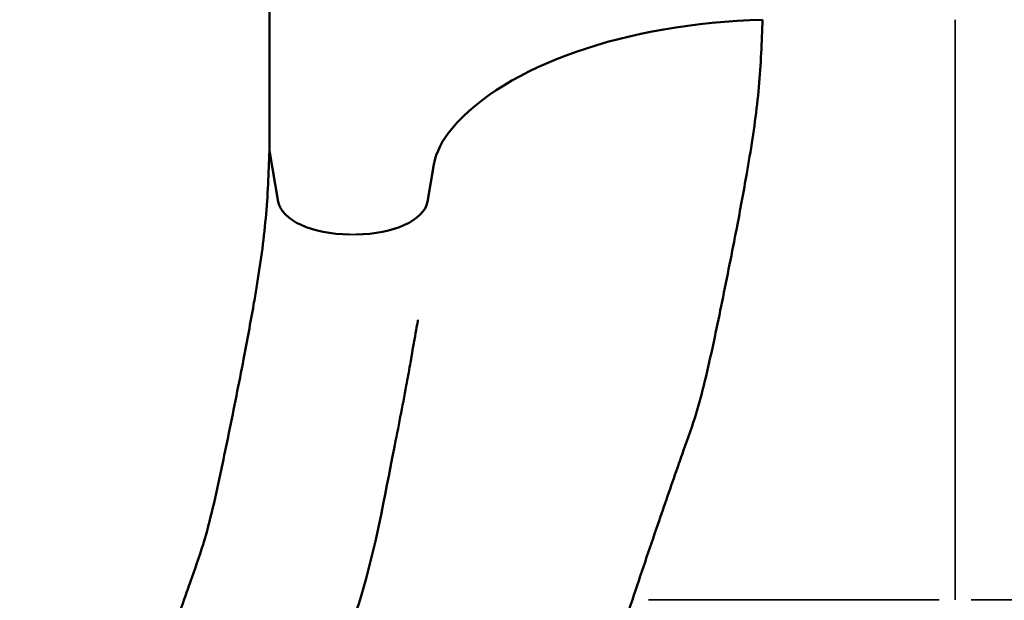
# Model space of a CAD drawing. Units: millimetres. Extents: x -239 to 23458, y 0 to 18841.
# Drawn here: x 3344 to 3757, y 3247 to 3490 of the extents above; entities that cross this region are included whole.
import ezdxf

# ---------------------------------------------------------------- set-up
doc = ezdxf.new("R2010")
doc.units = ezdxf.units.MM
doc.layers.add('MD_Visible', color=7, linetype='Continuous', lineweight=50)
doc.layers.add('MD_Visible Narrow', color=7, linetype='Continuous', lineweight=35)
doc.dimstyles.new('DİLARA 5', dxfattribs={"dimtxt": 250, "dimasz": 100, "dimexe": 0, "dimexo": 100, "dimgap": 50, "dimtad": 2, "dimdec": 0, "dimlfac": 0.1, "dimrnd": 5, "dimtxsty": 'Standard', "dimcen": 0, "dimse1": 1, "dimse2": 1, "dimclrd": 256, "dimadec": 0, "dimazin": 0, "dimtfac": 1, "dimtdec": 0, "dimtix": 1, "dimtmove": 0, "dimatfit": 3, "dimfxl": 1, "dimarcsym": 0})

# ---------------------------------------------------------------- blocks, each defined once
blk = doc.blocks.new('CustomObjectsInViewport8_0')
at = {"layer": 'MD_Visible'}
for p, q in [((3448.66, 5826.4), (3448.66, 3435.06)), ((3452.39, 3413.75), (3448.66, 3435.06)), ((3517.65, 3429.3), (3514.93, 3413.75))]:
    blk.add_line(p, q, dxfattribs=at)
for centre, major_axis, start_param, end_param in [((3663.29, 3415.16), (-150, 0), 4.76491, 5.881141), ((3617.27, 3424.94), (-100, 0), 5.881141, 6.195919)]:
    blk.add_ellipse(centre, major_axis=major_axis, ratio=0.5, start_param=start_param, end_param=end_param, dxfattribs=at)
at = {"layer": 'MD_Visible', "extrusion": (0, 0, -1)}
for centre, start_param, end_param in [((3482.27, 3415.06), 1.570796, 3.054326), ((3485.05, 3415.06), 0.087266, 1.570796)]:
    blk.add_ellipse(centre, major_axis=(30, 0), ratio=0.5, start_param=start_param, end_param=end_param, dxfattribs=at)
at = {"layer": 'MD_Visible'}
for points, knots in [([(3655.41, 3490.06), (3655.18, 3485.44), (3655.06, 3480.76), (3654.62, 3471.34), (3654.31, 3466.59), (3652.99, 3452.25), (3651.63, 3442.56), (3649.61, 3430.36), (3647.93, 3420.48), (3646.06, 3410.45), (3642.63, 3392.57), (3640.56, 3382.24), (3637.43, 3366.9), (3636.35, 3361.7), (3635.25, 3356.49), (3634.1, 3351.07), (3632.96, 3345.84), (3630.5, 3335.4), (3629.16, 3330.19), (3625.99, 3319.85), (3624.15, 3314.74), (3621.45, 3307.13), (3617.82, 3296.82), (3614.23, 3286.43), (3607.93, 3268.02), (3604.37, 3257.48), (3600.85, 3246.85)], [0, 0, 0, 0, 0.0625, 0.0625, 0.125, 0.125, 0.25, 0.25, 0.28, 0.375, 0.375, 0.5, 0.5, 0.56, 0.5625, 0.5625, 0.625, 0.625, 0.6875, 0.6875, 0.75, 0.75, 0.78, 0.875, 0.875, 1, 1, 1, 1]), ([(3448.66, 3435.06), (3448.43, 3430.44), (3448.31, 3425.76), (3447.87, 3416.34), (3447.55, 3411.59), (3446.24, 3397.25), (3444.88, 3387.56), (3442.86, 3375.36), (3441.18, 3365.48), (3439.31, 3355.45), (3435.88, 3337.57), (3433.81, 3327.24), (3430.68, 3311.9), (3429.6, 3306.7), (3428.5, 3301.49), (3427.35, 3296.07), (3426.21, 3290.84), (3423.75, 3280.4), (3422.41, 3275.19), (3419.24, 3264.85), (3417.4, 3259.74), (3414.7, 3252.13), (3411.07, 3241.82), (3407.48, 3231.43), (3401.18, 3213.02), (3397.62, 3202.48), (3394.09, 3191.85)], [0, 0, 0, 0, 0.0625, 0.0625, 0.125, 0.125, 0.25, 0.25, 0.28, 0.375, 0.375, 0.5, 0.5, 0.56, 0.5625, 0.5625, 0.625, 0.625, 0.6875, 0.6875, 0.75, 0.75, 0.78, 0.875, 0.875, 1, 1, 1, 1]), ([(3510.87, 3363.87), (3511.03, 3364.81), (3510.68, 3362.81), (3510.3, 3360.66), (3510.02, 3359.05), (3509.4, 3355.5), (3509.06, 3353.56), (3508.62, 3351.04), (3508.52, 3350.46), (3508.36, 3349.53), (3508.29, 3349.18), (3508.21, 3348.7), (3508.19, 3348.56), (3508.16, 3348.41), (3508.16, 3348.39), (3508.15, 3348.37), (3508.15, 3348.36), (3508.06, 3347.81), (3507.81, 3346.41), (3507.12, 3342.55), (3506.59, 3339.65), (3504.43, 3327.99), (3502.71, 3319.16), (3496.88, 3289.95), (3493.33, 3268.9), (3482.51, 3233.52), (3477.12, 3219.6), (3468.13, 3193.41), (3464.07, 3181.43), (3460.08, 3169.39)], [19.084171, 19.084171, 19.084171, 19.084171, 19.408163, 19.408163, 20.380385, 20.380385, 21.547051, 21.547051, 21.897051, 21.897051, 22.107051, 22.107051, 22.18807, 22.18807, 22.198197, 22.198197, 22.203261, 22.203261, 22.527356, 22.527356, 23.499616, 23.499616, 26.417283, 26.417283, 33.060802, 33.060802, 37.648347, 37.648347, 41.467843, 41.467843, 41.467843, 41.467843]), ([(3600.85, 3246.85), (3596.92, 3235.02), (3593.06, 3223.17), (3589.38, 3211.28), (3585.7, 3199.38), (3582.2, 3187.44), (3579.08, 3175.41), (3576, 3163.53), (3573.34, 3151.55), (3571.06, 3139.47), (3571.03, 3139.31), (3571, 3139.15), (3570.97, 3138.98), (3569.82, 3132.86), (3568.76, 3126.72), (3567.79, 3120.55), (3566.81, 3114.38), (3565.93, 3108.19), (3565.13, 3102.02), (3563.55, 3089.66), (3562.34, 3077.34), (3561.59, 3065.04), (3560.85, 3053.08), (3560.54, 3041.15), (3560.85, 3029.26), (3560.86, 3028.93), (3560.87, 3028.61), (3560.88, 3028.28), (3561.23, 3016.07), (3562.22, 3003.91), (3563.73, 2991.78), (3565.24, 2979.66), (3567.26, 2967.57), (3569.5, 2955.5), (3571.65, 2943.91), (3573.96, 2932.33), (3576.5, 2920.77), (3576.61, 2920.29), (3576.72, 2919.8), (3576.82, 2919.32), (3577.73, 2915.22), (3578.67, 2911.12), (3579.65, 2907.02)], [0, 0, 0, 0, 0.0625, 0.0625, 0.0625, 0.125, 0.125, 0.125, 0.1866667, 0.1866667, 0.1866667, 0.1875, 0.1875, 0.1875, 0.21875, 0.21875, 0.21875, 0.25, 0.25, 0.25, 0.3125, 0.3125, 0.3125, 0.3733333, 0.3733333, 0.3733333, 0.375, 0.375, 0.375, 0.4375, 0.4375, 0.4375, 0.5, 0.5, 0.5, 0.56, 0.56, 0.56, 0.5625, 0.5625, 0.5625, 0.583797, 0.583797, 0.583797, 0.583797])]:
    blk.add_open_spline(points, degree=3, knots=knots, dxfattribs=at)
at = {"layer": 'MD_Visible Narrow'}
for p, q in [((3484.91, 3400.06), (3482.41, 3400.06)), ((3729.39, 3246.85), (3607.61, 3246.85)), ((3742.93, 3246.85), (3864.71, 3246.85))]:
    blk.add_line(p, q, dxfattribs=at)
blk.add_open_spline([(3736.16, 3490.06), (3736.16, 3481.09), (3736.16, 3471.94), (3736.16, 3462.6), (3736.16, 3453.27), (3736.16, 3443.75), (3736.16, 3434.04), (3736.16, 3431.62), (3736.16, 3429.18), (3736.16, 3426.73), (3736.16, 3424.29), (3736.16, 3421.83), (3736.16, 3419.37), (3736.16, 3414.44), (3736.16, 3409.48), (3736.16, 3404.48), (3736.16, 3394.48), (3736.16, 3384.34), (3736.16, 3374.06), (3736.16, 3371.49), (3736.16, 3368.91), (3736.16, 3366.33), (3736.16, 3363.74), (3736.16, 3361.15), (3736.16, 3358.56), (3736.16, 3353.37), (3736.16, 3348.17), (3736.16, 3342.94), (3736.16, 3332.49), (3736.16, 3321.96), (3736.16, 3311.36), (3736.16, 3301.36), (3736.17, 3291.28), (3736.17, 3281.15), (3736.17, 3269.8), (3736.16, 3258.37), (3736.16, 3246.85)], degree=3, knots=[0, 0, 0, 0, 0.0327588, 0.0327588, 0.0327588, 0.0655175, 0.0655175, 0.0655175, 0.0737072, 0.0737072, 0.0737072, 0.0818969, 0.0818969, 0.0818969, 0.0982763, 0.0982763, 0.0982763, 0.131035, 0.131035, 0.131035, 0.1392247, 0.1392247, 0.1392247, 0.1474144, 0.1474144, 0.1474144, 0.1637938, 0.1637938, 0.1637938, 0.1965525, 0.1965525, 0.1965525, 0.227461, 0.227461, 0.227461, 0.2620701, 0.2620701, 0.2620701, 0.2620701], dxfattribs=at)
blk = doc.blocks.new('*D8')
at = {"lineweight": -2, "transparency": 16777216}
blk.add_line((100.46, 10528.75), (100.46, 2559.82), dxfattribs=at)
at = {"transparency": 16777216}
for points in [[(83.79, 10528.75), (117.13, 10528.75), (100.46, 10628.75)], [(83.79, 2559.82), (117.13, 2559.82), (100.46, 2459.82)]]:
    blk.add_solid(points, dxfattribs=at)
at = {"layer": 'Defpoints', "color": 0, "transparency": 16777216}
for p in [(6506.16, 10628.75), (100.46, 2459.82), (9276.2, 2459.82)]:
    blk.add_point(p, dxfattribs=at)
at = {"color": 0, "transparency": 16777216, "insert": (-74.54, 6544.28), "char_height": 250, "attachment_point": 5, "rotation": 90}
blk.add_mtext('815', dxfattribs=at)

msp = doc.modelspace()

# ---------------------------------------------------------------- block references
msp.add_blockref('CustomObjectsInViewport8_0', (0, 0))

# ---------------------------------------------------------------- dimensions: what is measured, and where the dimension line sits
dim = msp.add_linear_dim(base=(100.46, 2459.82), p1=(6506.16, 10628.75), p2=(9276.2, 2459.82), angle=90, dimstyle='DİLARA 5')
dim.commit()
dim.dimension.update_dxf_attribs({"geometry": '*D8', "text_midpoint": (-74.54, 6544.28)})

doc.saveas('drawing.dxf')
